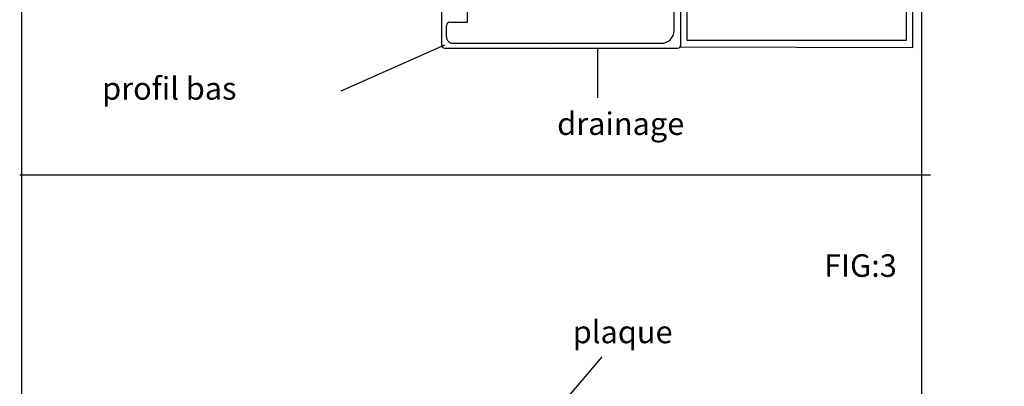
# Model space of a CAD drawing. Extents: x -103876 to -102917, y 57504 to 58908.
# Drawn here: x -103876 to -103439, y 57818 to 57981 of the extents above; entities that cross this region are included whole.
import ezdxf

# ---------------------------------------------------------------- set-up
doc = ezdxf.new("R2010")
doc.units = 0
doc.layers.get('0').update_dxf_attribs({"linetype": 'CONTINUOUS'})
for name, color, linetype in [('1-TRAIT_FORT', 7, 'CONTINUOUS'), ('2-TEXTE', 51, 'CONTINUOUS'), ('Q', 2, 'CONTINUOUS')]:
    doc.layers.add(name, color=color, linetype=linetype)

msp = doc.modelspace()

# ---------------------------------------------------------------- linework, layer by layer
at = {"color": 6}
for p, q in [((-103582.39, 58112.75), (-103582.39, 57968.75)), ((-103479.21, 57968.35), (-103479.04, 58112.78)), ((-103579.51, 58109.87), (-103579.51, 57971.63)), ((-103481.97, 57971.63), (-103481.97, 58109.87)), ((-103579.51, 57971.63), (-103481.97, 57971.63)), ((-103582.39, 57968.75), (-103479.21, 57968.35))]:
    msp.add_line(p, q, dxfattribs=at)
for p, q in [((-103582.3, 57969.55), (-103582.3, 58068.91)), ((-103688.43, 57991.87), (-103688.43, 57969.55)), ((-103676.91, 57979.63), (-103676.91, 57992.12)), ((-103585.18, 57976.03), (-103585.18, 57986.83)), ((-103686.27, 57973.15), (-103686.27, 57978.19)), ((-103684.83, 57979.63), (-103676.91, 57979.63)), ((-103686.99, 57968.11), (-103583.74, 57968.11)), ((-103683.39, 57970.27), (-103640.5, 57970.27)), ((-103640.19, 57969.97), (-103640.5, 57970.27)), ((-103640.19, 57969.97), (-103639.88, 57970.27)), ((-103639.88, 57970.27), (-103590.94, 57970.27))]:
    msp.add_line(p, q)
at = {"color": 0, "linetype": 'BYBLOCK'}
for p, q in [((-103619.25, 57968.11), (-103619.25, 57946.1)), ((-103471.32, 57911.82), (-103875.76, 57911.82)), ((-103631.89, 57813.84), (-103617.11, 57831.2))]:
    msp.add_line(p, q, dxfattribs=at)
for centre, radius, start, end in [((-103684.83, 57978.19), 1.44, 90, 180), ((-103590.94, 57976.03), 5.76, 270, 0), ((-103683.39, 57973.15), 2.88, 180, 270.0001), ((-103686.99, 57969.55), 1.44, 180, 270), ((-103583.74, 57969.55), 1.44, 270, 0)]:
    msp.add_arc(centre, radius, start, end)
at = {"layer": '1-TRAIT_FORT'}
for points in [[(-102917.09, 57503.61), (-103874.8, 57503.61), (-103874.8, 58907.71), (-102917.09, 58907.71)], [(-103475.2, 58547.52), (-103875.02, 58547.52), (-103875.02, 57604.17), (-103475.2, 57604.17)]]:
    msp.add_lwpolyline(points, close=True, dxfattribs=at)
at = {"layer": 'Q', "color": 2, "linetype": 'CONTINUOUS', "extrusion": (0, 0, -1)}
msp.add_lwpolyline([(103687.18, 57969.43), (103733.25, 57949.1)], dxfattribs=at)
msp.add_solid([(103687.15, 57969.37), (103686.82, 57969.59), (103687.2, 57969.49)], dxfattribs=at)

# ---------------------------------------------------------------- texts
at = {"layer": '2-TEXTE', "color": 0, "linetype": 'BYBLOCK'}
for s, p in [('profil bas', (-103839.15, 57945.26)), ('drainage', (-103637.14, 57929.61)), ('FIG:3', (-103518.62, 57866.71)), ('plaque', (-103630.22, 57837.27))]:
    msp.add_text(s, height=10, dxfattribs=at).set_placement(p)

doc.saveas('drawing.dxf')
